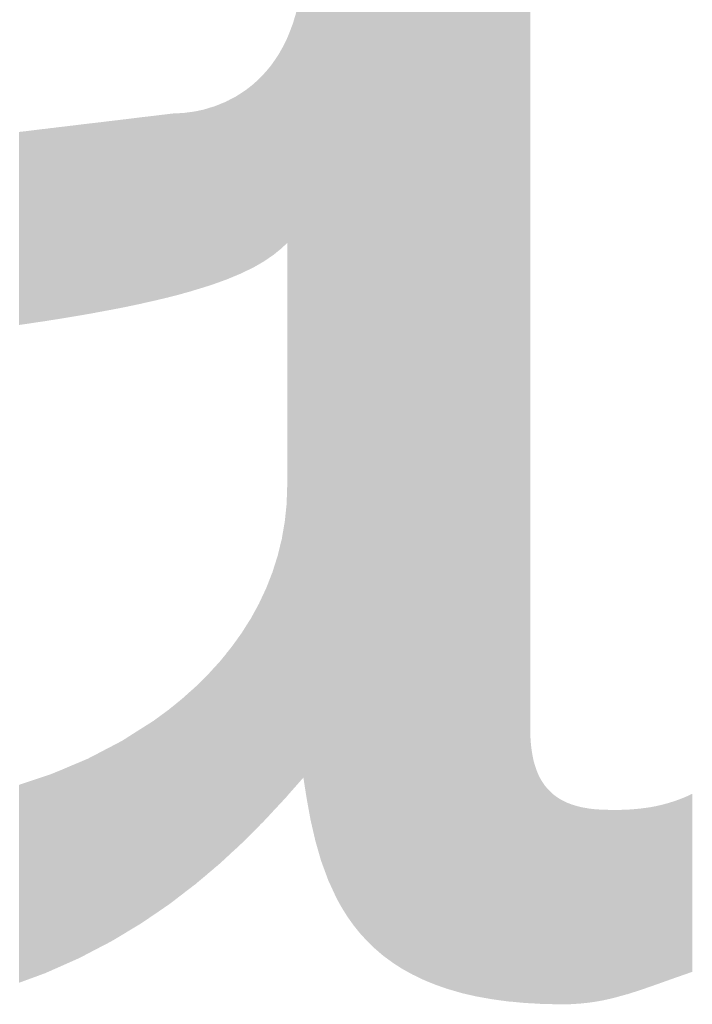
# Model space of a CAD drawing. Units: millimetres. Extents: x 2 to 287, y 8 to 189.
# Drawn here: x 50 to 51, y 170 to 171 of the extents above; entities that cross this region are included whole.
import ezdxf

# ---------------------------------------------------------------- set-up
doc = ezdxf.new("R2010")
doc.units = ezdxf.units.MM
doc.header["$MEASUREMENT"] = 0
doc.layers.get('0').update_dxf_attribs({"linetype": 'CONTINUOUS'})

msp = doc.modelspace()

# ---------------------------------------------------------------- linework, layer by layer
for points in [[(50.261, 170.6581), (50.261, 171.8853), (50.2631, 170.6446)], [(50.2631, 170.6446), (50.261, 171.8853), (50.2631, 171.8844)], [(50.2631, 170.6446), (50.2631, 171.8844), (50.2644, 170.6364)], [(50.2644, 170.6364), (50.2631, 171.8844), (50.2644, 171.8838)], [(50.2644, 170.6364), (50.2644, 171.8838), (50.2683, 170.6149)], [(50.2683, 170.6149), (50.2644, 171.8838), (50.2683, 171.8819)], [(50.2683, 170.6149), (50.2683, 171.8819), (50.2732, 170.5937)], [(50.2732, 170.5937), (50.2683, 171.8819), (50.2732, 171.8795)], [(50.2732, 170.5937), (50.2732, 171.8795), (50.2791, 170.573)], [(50.2791, 170.573), (50.2732, 171.8795), (50.2791, 171.8766)], [(50.2791, 170.573), (50.2791, 171.8766), (50.2858, 170.5548)], [(50.2858, 170.5548), (50.2791, 171.8766), (50.2858, 171.8734)], [(50.2858, 170.5548), (50.2858, 171.8734), (50.2864, 170.5531)], [(50.2864, 170.5531), (50.2858, 171.8734), (50.2864, 171.873)], [(50.2864, 170.5531), (50.2864, 171.873), (50.2953, 170.5339)], [(50.2953, 170.5339), (50.2864, 171.873), (50.2953, 171.8681)], [(50.2953, 170.5339), (50.2953, 171.8681), (50.3005, 170.5247)], [(50.3005, 170.5247), (50.2953, 171.8681), (50.3005, 171.8653)], [(50.3005, 170.5247), (50.3005, 171.8653), (50.3061, 170.5158)], [(50.3061, 170.5158), (50.3005, 171.8653), (50.3061, 171.8622)], [(50.3061, 170.5158), (50.3061, 171.8622), (50.308, 170.5131)], [(50.308, 170.5131), (50.3061, 171.8622), (50.308, 171.8612)], [(50.308, 170.5131), (50.308, 171.8612), (50.3122, 170.5072)], [(50.3122, 170.5072), (50.308, 171.8612), (50.3122, 171.8585)], [(50.3122, 170.5072), (50.3122, 171.8585), (50.3189, 170.4989)], [(50.3189, 170.4989), (50.3122, 171.8585), (50.3189, 171.8544)], [(50.3189, 170.4989), (50.3189, 171.8544), (50.3262, 170.4909)], [(50.3262, 170.4909), (50.3189, 171.8544), (50.3262, 171.8498)], [(50.3262, 170.4909), (50.3262, 171.8498), (50.3296, 170.4876)], [(50.3296, 170.4876), (50.3262, 171.8498), (50.3296, 171.8477)], [(50.3296, 170.4876), (50.3296, 171.8477), (50.3341, 170.4833)], [(50.3341, 170.4833), (50.3296, 171.8477), (50.3341, 171.8446)], [(50.3341, 170.4833), (50.3341, 171.8446), (50.3426, 170.476)], [(50.3426, 170.476), (50.3341, 171.8446), (50.3426, 171.8385)], [(50.3426, 170.476), (50.3426, 171.8385), (50.3504, 170.4703)], [(50.3504, 170.4703), (50.3426, 171.8385), (50.3504, 171.833)], [(50.3504, 170.4703), (50.3504, 171.833), (50.3518, 170.4692)], [(50.3518, 170.4692), (50.3504, 171.833), (50.3518, 171.8319)], [(50.3518, 170.4692), (50.3518, 171.8319), (50.3617, 170.4628)], [(50.3617, 170.4628), (50.3518, 171.8319), (50.3617, 171.8239)], [(50.3617, 170.4628), (50.3617, 171.8239), (50.3704, 170.458)], [(50.3704, 170.458), (50.3617, 171.8239), (50.3704, 171.8169)], [(50.3704, 170.458), (50.3704, 171.8169), (50.3724, 170.4569)], [(50.3724, 170.4569), (50.3704, 171.8169), (50.3724, 171.8151)], [(50.3724, 170.4569), (50.3724, 171.8151), (50.3838, 170.4514)], [(50.3838, 170.4514), (50.3724, 171.8151), (50.3838, 171.8046)], [(50.3838, 170.4514), (50.3838, 171.8046), (50.3893, 170.4491)], [(50.3893, 170.4491), (50.3838, 171.8046), (50.3893, 171.7995)], [(50.3893, 170.4491), (50.3893, 171.7995), (50.396, 170.4464)], [(50.396, 170.4464), (50.3893, 171.7995), (50.396, 171.7924)], [(50.396, 170.4464), (50.396, 171.7924), (50.4071, 170.4425)], [(50.4071, 170.4425), (50.396, 171.7924), (50.4071, 171.7805)], [(50.4071, 170.4425), (50.4071, 171.7805), (50.409, 170.4419)], [(50.409, 170.4419), (50.4071, 171.7805), (50.409, 171.7782)], [(50.409, 170.4419), (50.409, 171.7782), (50.4229, 170.4379)], [(50.4229, 170.4379), (50.409, 171.7782), (50.4229, 171.761)], [(50.4229, 170.4379), (50.4229, 171.761), (50.4236, 170.4377)], [(50.4236, 170.4377), (50.4229, 171.761), (50.4236, 171.7601)], [(50.4236, 170.4377), (50.4236, 171.7601), (50.4376, 170.4345)], [(50.4376, 170.4345), (50.4236, 171.7601), (50.4376, 171.7396)], [(50.4376, 170.4345), (50.4376, 171.7396), (50.4387, 170.4343)], [(50.4387, 170.4343), (50.4376, 171.7396), (50.4387, 171.7381)], [(50.4387, 170.4343), (50.4387, 171.7381), (50.4522, 170.4319)], [(50.4522, 170.4319), (50.4387, 171.7381), (50.4522, 171.7144)], [(50.4522, 170.4319), (50.4522, 171.7144), (50.4533, 170.4317)], [(50.4533, 170.4317), (50.4522, 171.7144), (50.4533, 171.712)], [(50.4533, 170.4317), (50.4533, 171.712), (50.464, 170.4302)], [(50.464, 170.4302), (50.4533, 171.712), (50.464, 171.689)], [(50.464, 170.4302), (50.464, 171.689), (50.4699, 170.4294)], [(50.4699, 170.4294), (50.464, 171.689), (50.4699, 171.6729)], [(50.4699, 170.4294), (50.4699, 171.6729), (50.4739, 170.4291)], [(50.4739, 170.4291), (50.4699, 171.6729), (50.4739, 171.6619)], [(50.4739, 170.4291), (50.4739, 171.6619), (50.4819, 170.4283)], [(50.4819, 170.4283), (50.4739, 171.6619), (50.4819, 171.633)], [(50.4819, 170.4283), (50.4819, 171.633), (50.4875, 170.4278)], [(50.4875, 170.4278), (50.4819, 171.633), (50.4875, 171.6038)], [(50.4875, 170.4278), (50.4875, 171.6038), (50.4878, 170.4278)], [(50.4878, 170.4278), (50.4875, 171.6038), (50.4878, 171.6023)], [(50.4878, 170.4278), (50.4878, 171.6023), (50.4914, 170.4276)], [(50.4914, 170.4276), (50.4878, 171.6023), (50.4914, 171.5696)], [(50.4914, 170.4276), (50.4914, 171.5696), (50.4926, 170.4275)], [(50.4926, 170.4275), (50.4914, 171.5696), (50.4926, 171.5349)], [(50.261, 170.6581), (50.2608, 171.4897), (50.261, 171.5018)], [(50.2607, 170.6577), (50.2601, 171.4782), (50.2607, 171.4881)], [(50.2608, 170.6578), (50.2607, 171.4881), (50.2608, 171.4897)], [(50.2607, 170.6577), (50.2607, 171.4881), (50.2608, 170.6578)], [(50.2608, 170.6578), (50.2608, 171.4897), (50.261, 170.6581)], [(50.2597, 170.6565), (50.2589, 171.4672), (50.2597, 171.4742)], [(50.2601, 170.657), (50.2597, 171.4742), (50.2601, 171.4782)], [(50.2597, 170.6565), (50.2597, 171.4742), (50.2601, 170.657)], [(50.2601, 170.657), (50.2601, 171.4782), (50.2607, 170.6577)], [(50.258, 170.6546), (50.2574, 171.4567), (50.258, 171.4607)], [(50.2589, 170.6557), (50.258, 171.4607), (50.2589, 171.4672)], [(50.258, 170.6546), (50.258, 171.4607), (50.2589, 170.6557)], [(50.2589, 170.6557), (50.2589, 171.4672), (50.2597, 170.6565)], [(50.2574, 170.6539), (50.2556, 171.4478), (50.2574, 171.4567)], [(50.2574, 170.6539), (50.2574, 171.4567), (50.258, 170.6546)], [(50.2554, 170.6517), (50.2531, 171.4374), (50.2554, 171.4468)], [(50.2556, 170.6519), (50.2554, 171.4468), (50.2556, 171.4478)], [(50.2554, 170.6517), (50.2554, 171.4468), (50.2556, 170.6519)], [(50.2556, 170.6519), (50.2556, 171.4478), (50.2574, 170.6539)], [(50.2525, 170.6484), (50.2504, 171.4285), (50.2525, 171.4357)], [(50.2531, 170.649), (50.2525, 171.4357), (50.2531, 171.4374)], [(50.2525, 170.6484), (50.2525, 171.4357), (50.2531, 170.649)], [(50.2531, 170.649), (50.2531, 171.4374), (50.2554, 170.6517)], [(50.2473, 170.6425), (50.2445, 171.4134), (50.2473, 171.4202)], [(50.2488, 170.6442), (50.2473, 171.4202), (50.2488, 171.4243)], [(50.2473, 170.6425), (50.2473, 171.4202), (50.2488, 170.6442)], [(50.2504, 170.646), (50.2488, 171.4243), (50.2504, 171.4285)], [(50.2488, 170.6442), (50.2488, 171.4243), (50.2504, 170.646)], [(50.2504, 170.646), (50.2504, 171.4285), (50.2525, 170.6484)], [(50.2439, 171.2035), (50.242, 171.4083), (50.2439, 171.412)], [(50.244, 171.2036), (50.2439, 171.412), (50.244, 171.4122)], [(50.2439, 171.2035), (50.2439, 171.412), (50.244, 171.2036)], [(50.2444, 171.204), (50.244, 171.4122), (50.2444, 171.4133)], [(50.244, 171.2036), (50.244, 171.4122), (50.2444, 171.204)], [(50.2445, 171.204), (50.2444, 171.4133), (50.2445, 171.4134)], [(50.2444, 171.204), (50.2444, 171.4133), (50.2445, 171.204)], [(50.2445, 170.6393), (50.2445, 171.4134), (50.2473, 170.6425)], [(50.2378, 171.1978), (50.2364, 171.3978), (50.2378, 171.4004)], [(50.239, 171.1989), (50.2378, 171.4004), (50.239, 171.4024)], [(50.2378, 171.1978), (50.2378, 171.4004), (50.239, 171.1989)], [(50.2393, 171.1992), (50.239, 171.4024), (50.2393, 171.403)], [(50.239, 171.1989), (50.239, 171.4024), (50.2393, 171.1992)], [(50.2403, 171.2002), (50.2393, 171.403), (50.2403, 171.4048)], [(50.2393, 171.1992), (50.2393, 171.403), (50.2403, 171.2002)], [(50.2418, 171.2015), (50.2403, 171.4048), (50.2418, 171.4078)], [(50.2403, 171.2002), (50.2403, 171.4048), (50.2418, 171.2015)], [(50.242, 171.2017), (50.2418, 171.4078), (50.242, 171.4083)], [(50.2418, 171.2015), (50.2418, 171.4078), (50.242, 171.2017)], [(50.242, 171.2017), (50.242, 171.4083), (50.2439, 171.2035)], [(50.2322, 171.1933), (50.2301, 171.3884), (50.2322, 171.3913)], [(50.2335, 171.1944), (50.2322, 171.3913), (50.2335, 171.3934)], [(50.2322, 171.1933), (50.2322, 171.3913), (50.2335, 171.1944)], [(50.2348, 171.1954), (50.2335, 171.3934), (50.2348, 171.3953)], [(50.2335, 171.1944), (50.2335, 171.3934), (50.2348, 171.1954)], [(50.2364, 171.1967), (50.2348, 171.3953), (50.2364, 171.3978)], [(50.2348, 171.1954), (50.2348, 171.3953), (50.2364, 171.1967)], [(50.2364, 171.1967), (50.2364, 171.3978), (50.2378, 171.1978)], [(50.2231, 171.1868), (50.2213, 171.3775), (50.2231, 171.3795)], [(50.2232, 171.1869), (50.2231, 171.3795), (50.2232, 171.3796)], [(50.2231, 171.1868), (50.2231, 171.3795), (50.2232, 171.1869)], [(50.2271, 171.1896), (50.2232, 171.3796), (50.2271, 171.3843)], [(50.2232, 171.1869), (50.2232, 171.3796), (50.2271, 171.1896)], [(50.2278, 171.1901), (50.2271, 171.3843), (50.2278, 171.3852)], [(50.2271, 171.1896), (50.2271, 171.3843), (50.2278, 171.1901)], [(50.2295, 171.1912), (50.2278, 171.3852), (50.2295, 171.3875)], [(50.2278, 171.1901), (50.2278, 171.3852), (50.2295, 171.1912)], [(50.2301, 171.1916), (50.2295, 171.3875), (50.2301, 171.3884)], [(50.2295, 171.1912), (50.2295, 171.3875), (50.2301, 171.1916)], [(50.2301, 171.1916), (50.2301, 171.3884), (50.2322, 171.1933)], [(50.2135, 171.181), (50.2122, 171.3684), (50.2135, 171.3695)], [(50.2157, 171.1823), (50.2135, 171.3695), (50.2157, 171.3717)], [(50.2135, 171.181), (50.2135, 171.3695), (50.2157, 171.1823)], [(50.2168, 171.183), (50.2157, 171.3717), (50.2168, 171.3728)], [(50.2157, 171.1823), (50.2157, 171.3717), (50.2168, 171.183)], [(50.2184, 171.1839), (50.2168, 171.3728), (50.2184, 171.3743)], [(50.2168, 171.183), (50.2168, 171.3728), (50.2184, 171.1839)], [(50.22, 171.1848), (50.2184, 171.3743), (50.22, 171.376)], [(50.2184, 171.1839), (50.2184, 171.3743), (50.22, 171.1848)], [(50.2211, 171.1854), (50.22, 171.376), (50.2211, 171.3772)], [(50.22, 171.1848), (50.22, 171.376), (50.2211, 171.1854)], [(50.2213, 171.1856), (50.2211, 171.3772), (50.2213, 171.3775)], [(50.2211, 171.1854), (50.2211, 171.3772), (50.2213, 171.1856)], [(50.2213, 171.1856), (50.2213, 171.3775), (50.2231, 171.1868)], [(50.2031, 171.1757), (50.1994, 171.3584), (50.2031, 171.3609)], [(50.2037, 171.176), (50.2031, 171.3609), (50.2037, 171.3614)], [(50.2031, 171.1757), (50.2031, 171.3609), (50.2037, 171.176)], [(50.2073, 171.1777), (50.2037, 171.3614), (50.2073, 171.3642)], [(50.2037, 171.176), (50.2037, 171.3614), (50.2073, 171.1777)], [(50.2084, 171.1782), (50.2073, 171.3642), (50.2084, 171.365)], [(50.2073, 171.1777), (50.2073, 171.3642), (50.2084, 171.1782)], [(50.2104, 171.1792), (50.2084, 171.365), (50.2104, 171.3668)], [(50.2084, 171.1782), (50.2084, 171.365), (50.2104, 171.1792)], [(50.2122, 171.1803), (50.2104, 171.3668), (50.2122, 171.3684)], [(50.2104, 171.1792), (50.2104, 171.3668), (50.2122, 171.1803)], [(50.2122, 171.1803), (50.2122, 171.3684), (50.2135, 171.181)], [(50.1847, 171.1676), (50.1828, 171.3489), (50.1847, 171.3498)], [(50.1875, 171.1688), (50.1847, 171.3498), (50.1875, 171.3513)], [(50.1847, 171.1676), (50.1847, 171.3498), (50.1875, 171.1688)], [(50.1924, 171.1708), (50.1875, 171.3513), (50.1924, 171.3538)], [(50.1875, 171.1688), (50.1875, 171.3513), (50.1924, 171.1708)], [(50.1945, 171.1717), (50.1924, 171.3538), (50.1945, 171.3552)], [(50.1924, 171.1708), (50.1924, 171.3538), (50.1945, 171.1717)], [(50.1977, 171.173), (50.1945, 171.3552), (50.1977, 171.3572)], [(50.1945, 171.1717), (50.1945, 171.3552), (50.1977, 171.173)], [(50.1977, 171.173), (50.1977, 171.3572), (50.1978, 171.1731)], [(50.1978, 171.1731), (50.1977, 171.3572), (50.1978, 171.3572)], [(50.1979, 171.1731), (50.1978, 171.3572), (50.1979, 171.3573)], [(50.1978, 171.1731), (50.1978, 171.3572), (50.1979, 171.1731)], [(50.1994, 171.1739), (50.1979, 171.3573), (50.1994, 171.3584)], [(50.1979, 171.1731), (50.1979, 171.3573), (50.1994, 171.1739)], [(50.1994, 171.1739), (50.1994, 171.3584), (50.2031, 171.1757)], [(50.1593, 171.1587), (50.1513, 171.3386), (50.1593, 171.3403)], [(50.163, 171.1599), (50.1593, 171.3403), (50.163, 171.3414)], [(50.1593, 171.1587), (50.1593, 171.3403), (50.163, 171.1599)], [(50.1642, 171.1602), (50.163, 171.3414), (50.1642, 171.3418)], [(50.163, 171.1599), (50.163, 171.3414), (50.1642, 171.1602)], [(50.1654, 171.1606), (50.1642, 171.3418), (50.1654, 171.3422)], [(50.1642, 171.1602), (50.1642, 171.3418), (50.1654, 171.1606)], [(50.1703, 171.1623), (50.1654, 171.3422), (50.1703, 171.3436)], [(50.1654, 171.1606), (50.1654, 171.3422), (50.1703, 171.1623)], [(50.1742, 171.1637), (50.1703, 171.3436), (50.1742, 171.3452)], [(50.1703, 171.1623), (50.1703, 171.3436), (50.1703, 171.1624)], [(50.1703, 171.1624), (50.1703, 171.3436), (50.1703, 171.3436)], [(50.1703, 171.1624), (50.1703, 171.3436), (50.1742, 171.1637)], [(50.176, 171.1644), (50.1742, 171.3452), (50.176, 171.3459)], [(50.1742, 171.1637), (50.1742, 171.3452), (50.176, 171.1644)], [(50.1763, 171.1645), (50.176, 171.3459), (50.1763, 171.3461)], [(50.176, 171.1644), (50.176, 171.3459), (50.1763, 171.1645)], [(50.1814, 171.1663), (50.1763, 171.3461), (50.1814, 171.3481)], [(50.1763, 171.1645), (50.1763, 171.3461), (50.1814, 171.1663)], [(50.1828, 171.1668), (50.1814, 171.3481), (50.1828, 171.3489)], [(50.1814, 171.1663), (50.1814, 171.3481), (50.1828, 171.1668)], [(50.1828, 171.1668), (50.1828, 171.3489), (50.1847, 171.1676)], [(50.0757, 171.1379), (50.0656, 171.3288), (50.0757, 171.33)], [(50.0805, 171.1389), (50.0757, 171.33), (50.0805, 171.3306)], [(50.0757, 171.1379), (50.0757, 171.33), (50.0805, 171.1389)], [(50.0809, 171.139), (50.0805, 171.3306), (50.0809, 171.3307)], [(50.0805, 171.1389), (50.0805, 171.3306), (50.0809, 171.139)], [(50.0809, 171.139), (50.0809, 171.3307), (50.0815, 171.1391)], [(50.0815, 171.1391), (50.0809, 171.3307), (50.0815, 171.3307)], [(50.0952, 171.142), (50.0815, 171.3307), (50.0952, 171.3324)], [(50.0815, 171.1391), (50.0815, 171.3307), (50.0952, 171.142)], [(50.0952, 171.142), (50.0952, 171.3324), (50.0953, 171.142)], [(50.0953, 171.142), (50.0952, 171.3324), (50.0953, 171.3324)], [(50.0968, 171.1424), (50.0953, 171.3324), (50.0968, 171.3326)], [(50.0953, 171.142), (50.0953, 171.3324), (50.0968, 171.1424)], [(50.108, 171.1449), (50.0968, 171.3326), (50.108, 171.3339)], [(50.0968, 171.1424), (50.0968, 171.3326), (50.108, 171.1449)], [(50.109, 171.1451), (50.108, 171.3339), (50.109, 171.334)], [(50.108, 171.1449), (50.108, 171.3339), (50.109, 171.1451)], [(50.1114, 171.1457), (50.109, 171.334), (50.1114, 171.3343)], [(50.109, 171.1451), (50.109, 171.334), (50.1114, 171.1457)], [(50.1219, 171.1482), (50.1114, 171.3343), (50.1219, 171.3356)], [(50.1114, 171.1457), (50.1114, 171.3343), (50.1219, 171.1482)], [(50.1232, 171.1485), (50.1219, 171.3356), (50.1232, 171.3357)], [(50.1219, 171.1482), (50.1219, 171.3356), (50.1232, 171.1485)], [(50.1241, 171.1488), (50.1232, 171.3357), (50.1241, 171.3358)], [(50.1232, 171.1485), (50.1232, 171.3357), (50.1241, 171.1488)], [(50.1246, 171.1489), (50.1241, 171.3358), (50.1246, 171.3359)], [(50.1241, 171.1488), (50.1241, 171.3358), (50.1246, 171.1489)], [(50.1253, 171.1491), (50.1246, 171.3359), (50.1253, 171.336)], [(50.1246, 171.1489), (50.1246, 171.3359), (50.1253, 171.1491)], [(50.1287, 171.1499), (50.1253, 171.336), (50.1287, 171.3364)], [(50.1253, 171.1491), (50.1253, 171.336), (50.1287, 171.1499)], [(50.134, 171.1513), (50.1287, 171.3364), (50.134, 171.3366)], [(50.1287, 171.1499), (50.1287, 171.3364), (50.134, 171.1513)], [(50.1376, 171.1523), (50.134, 171.3366), (50.1376, 171.3368)], [(50.134, 171.1513), (50.134, 171.3366), (50.1376, 171.1523)], [(50.1376, 171.1523), (50.1376, 171.3368), (50.1383, 171.1525)], [(50.1383, 171.1525), (50.1376, 171.3368), (50.1383, 171.3368)], [(50.1383, 171.1525), (50.1383, 171.3368), (50.1385, 171.1526)], [(50.1385, 171.1526), (50.1383, 171.3368), (50.1385, 171.3368)], [(50.1452, 171.1544), (50.1385, 171.3368), (50.1452, 171.3377)], [(50.1385, 171.1526), (50.1385, 171.3368), (50.1452, 171.1544)], [(50.1486, 171.1555), (50.1452, 171.3377), (50.1486, 171.3381)], [(50.1452, 171.1544), (50.1452, 171.3377), (50.1486, 171.1555)], [(50.1509, 171.1562), (50.1486, 171.3381), (50.1509, 171.3386)], [(50.1486, 171.1555), (50.1486, 171.3381), (50.1509, 171.1562)], [(50.1509, 171.1562), (50.1509, 171.3386), (50.1511, 171.1562)], [(50.1511, 171.1562), (50.1509, 171.3386), (50.1511, 171.3386)], [(50.1511, 171.1562), (50.1511, 171.3386), (50.1513, 171.1563)], [(50.1513, 171.1563), (50.1511, 171.3386), (50.1513, 171.3386)], [(50.1513, 171.1563), (50.1513, 171.3386), (50.1593, 171.1587)], [(49.9869, 171.1227), (49.9757, 171.318), (49.9869, 171.3194)], [(49.9918, 171.1234), (49.9869, 171.3194), (49.9918, 171.32)], [(49.9869, 171.1227), (49.9869, 171.3194), (49.9918, 171.1234)], [(49.995, 171.1239), (49.9918, 171.32), (49.995, 171.3204)], [(49.9918, 171.1234), (49.9918, 171.32), (49.995, 171.1239)], [(49.9965, 171.1241), (49.995, 171.3204), (49.9965, 171.3205)], [(49.995, 171.1239), (49.995, 171.3204), (49.9965, 171.1241)], [(50.0034, 171.1252), (49.9965, 171.3205), (50.0034, 171.3214)], [(49.9965, 171.1241), (49.9965, 171.3205), (50.0034, 171.1252)], [(50.0034, 171.1252), (50.0034, 171.3214), (50.004, 171.1253)], [(50.004, 171.1253), (50.0034, 171.3214), (50.004, 171.3214)], [(50.0117, 171.1265), (50.004, 171.3214), (50.0117, 171.3224)], [(50.004, 171.1253), (50.004, 171.3214), (50.0117, 171.1265)], [(50.0137, 171.1268), (50.0117, 171.3224), (50.0137, 171.3226)], [(50.0117, 171.1265), (50.0117, 171.3224), (50.0137, 171.1268)], [(50.0212, 171.1281), (50.0137, 171.3226), (50.0212, 171.3235)], [(50.0137, 171.1268), (50.0137, 171.3226), (50.0212, 171.1281)], [(50.0304, 171.1296), (50.0212, 171.3235), (50.0304, 171.3246)], [(50.0212, 171.1281), (50.0212, 171.3235), (50.0304, 171.1296)], [(50.0317, 171.1298), (50.0304, 171.3246), (50.0317, 171.3248)], [(50.0304, 171.1296), (50.0304, 171.3246), (50.0317, 171.1298)], [(50.0401, 171.1313), (50.0317, 171.3248), (50.0401, 171.3258)], [(50.0317, 171.1298), (50.0317, 171.3248), (50.0317, 171.1298)], [(50.0317, 171.1298), (50.0317, 171.3248), (50.0317, 171.3248)], [(50.0317, 171.1298), (50.0317, 171.3248), (50.0401, 171.1313)], [(50.0409, 171.1314), (50.0401, 171.3258), (50.0409, 171.3259)], [(50.0401, 171.1313), (50.0401, 171.3258), (50.0409, 171.1314)], [(50.0481, 171.1327), (50.0409, 171.3259), (50.0481, 171.3267)], [(50.0409, 171.1314), (50.0409, 171.3259), (50.0481, 171.1327)], [(50.049, 171.1329), (50.0481, 171.3267), (50.049, 171.3268)], [(50.0481, 171.1327), (50.0481, 171.3267), (50.049, 171.1329)], [(50.0646, 171.1358), (50.049, 171.3268), (50.0646, 171.3287)], [(50.049, 171.1329), (50.049, 171.3268), (50.0646, 171.1358)], [(50.0646, 171.1358), (50.0646, 171.3287), (50.0648, 171.1358)], [(50.0648, 171.1358), (50.0646, 171.3287), (50.0648, 171.3287)], [(50.0656, 171.136), (50.0648, 171.3287), (50.0656, 171.3288)], [(50.0648, 171.1358), (50.0648, 171.3287), (50.0656, 171.136)], [(50.0656, 171.136), (50.0656, 171.3288), (50.0757, 171.1379)], [(49.9719, 171.1205), (49.9708, 171.3175), (49.9719, 171.3176)], [(49.9708, 171.1203), (49.9708, 171.3175), (49.9719, 171.1205)], [(49.9757, 171.121), (49.9719, 171.3176), (49.9757, 171.318)], [(49.9719, 171.1205), (49.9719, 171.3176), (49.9757, 171.121)], [(49.9757, 171.121), (49.9757, 171.318), (49.9869, 171.1227)], [(50.2444, 170.6392), (50.244, 170.9408), (50.2444, 170.9535)], [(50.2445, 170.6393), (50.2444, 170.9535), (50.2445, 170.9559)], [(50.2444, 170.6392), (50.2444, 170.9535), (50.2445, 170.6393)], [(50.2439, 170.6385), (50.242, 170.9194), (50.2439, 170.9375)], [(50.244, 170.6387), (50.2439, 170.9375), (50.244, 170.9408)], [(50.2439, 170.6385), (50.2439, 170.9375), (50.244, 170.6387)], [(50.244, 170.6387), (50.244, 170.9408), (50.2444, 170.6392)], [(50.2418, 170.6362), (50.2403, 170.9097), (50.2418, 170.9183)], [(50.242, 170.6364), (50.2418, 170.9183), (50.242, 170.9194)], [(50.2418, 170.6362), (50.2418, 170.9183), (50.242, 170.6364)], [(50.242, 170.6364), (50.242, 170.9194), (50.2439, 170.6385)], [(50.2403, 170.6346), (50.2393, 170.9038), (50.2403, 170.9097)], [(50.2403, 170.6346), (50.2403, 170.9097), (50.2418, 170.6362)], [(50.2378, 170.6319), (50.2364, 170.8913), (50.2378, 170.8972)], [(50.239, 170.6332), (50.2378, 170.8972), (50.239, 170.9018)], [(50.2378, 170.6319), (50.2378, 170.8972), (50.239, 170.6332)], [(50.2393, 170.6335), (50.239, 170.9018), (50.2393, 170.9038)], [(50.239, 170.6332), (50.239, 170.9018), (50.2393, 170.6335)], [(50.2393, 170.6335), (50.2393, 170.9038), (50.2403, 170.6346)], [(50.2364, 170.6304), (50.2348, 170.8847), (50.2364, 170.8913)], [(50.2364, 170.6304), (50.2364, 170.8913), (50.2378, 170.6319)], [(50.2322, 170.6259), (50.2301, 170.87), (50.2322, 170.8766)], [(50.2335, 170.6273), (50.2322, 170.8766), (50.2335, 170.8807)], [(50.2322, 170.6259), (50.2322, 170.8766), (50.2335, 170.6273)], [(50.2348, 170.6287), (50.2335, 170.8807), (50.2348, 170.8847)], [(50.2335, 170.6273), (50.2335, 170.8807), (50.2348, 170.6287)], [(50.2348, 170.6287), (50.2348, 170.8847), (50.2364, 170.6304)], [(50.2295, 170.623), (50.2278, 170.8637), (50.2295, 170.8679)], [(50.2301, 170.6237), (50.2295, 170.8679), (50.2301, 170.87)], [(50.2295, 170.623), (50.2295, 170.8679), (50.2301, 170.6237)], [(50.2301, 170.6237), (50.2301, 170.87), (50.2322, 170.6259)], [(50.2271, 170.6204), (50.2232, 170.8519), (50.2271, 170.8618)], [(50.2278, 170.6212), (50.2271, 170.8618), (50.2278, 170.8637)], [(50.2271, 170.6204), (50.2271, 170.8618), (50.2278, 170.6212)], [(50.2278, 170.6212), (50.2278, 170.8637), (50.2295, 170.623)], [(50.2211, 170.6139), (50.22, 170.8449), (50.2211, 170.8473)], [(50.2213, 170.6142), (50.2211, 170.8473), (50.2213, 170.8478)], [(50.2211, 170.6139), (50.2211, 170.8473), (50.2213, 170.6142)], [(50.2231, 170.6161), (50.2213, 170.8478), (50.2231, 170.8516)], [(50.2213, 170.6142), (50.2213, 170.8478), (50.2231, 170.6161)], [(50.2232, 170.6162), (50.2231, 170.8516), (50.2232, 170.8519)], [(50.2231, 170.6161), (50.2231, 170.8516), (50.2232, 170.6162)], [(50.2232, 170.6162), (50.2232, 170.8519), (50.2271, 170.6204)], [(50.2168, 170.6097), (50.2157, 170.8358), (50.2168, 170.8383)], [(50.2184, 170.6113), (50.2168, 170.8383), (50.2184, 170.8416)], [(50.2168, 170.6097), (50.2168, 170.8383), (50.2184, 170.6113)], [(50.22, 170.6128), (50.2184, 170.8416), (50.22, 170.8449)], [(50.2184, 170.6113), (50.2184, 170.8416), (50.22, 170.6128)], [(50.22, 170.6128), (50.22, 170.8449), (50.2211, 170.6139)], [(50.2122, 170.605), (50.2104, 170.8261), (50.2122, 170.8294)], [(50.2135, 170.6063), (50.2122, 170.8294), (50.2135, 170.8317)], [(50.2122, 170.605), (50.2122, 170.8294), (50.2135, 170.6063)], [(50.2157, 170.6085), (50.2135, 170.8317), (50.2157, 170.8358)], [(50.2135, 170.6063), (50.2135, 170.8317), (50.2157, 170.6085)], [(50.2157, 170.6085), (50.2157, 170.8358), (50.2168, 170.6097)], [(50.2073, 170.6001), (50.2037, 170.8148), (50.2073, 170.8204)], [(50.2084, 170.6012), (50.2073, 170.8204), (50.2084, 170.8224)], [(50.2073, 170.6001), (50.2073, 170.8204), (50.2084, 170.6012)], [(50.2104, 170.6032), (50.2084, 170.8224), (50.2104, 170.8261)], [(50.2084, 170.6012), (50.2084, 170.8224), (50.2104, 170.6032)], [(50.2104, 170.6032), (50.2104, 170.8261), (50.2122, 170.605)], [(50.1994, 170.5922), (50.1979, 170.8055), (50.1994, 170.808)], [(50.2031, 170.5959), (50.1994, 170.808), (50.2031, 170.8139)], [(50.1994, 170.5922), (50.1994, 170.808), (50.2031, 170.5959)], [(50.2037, 170.5965), (50.2031, 170.8139), (50.2037, 170.8148)], [(50.2031, 170.5959), (50.2031, 170.8139), (50.2037, 170.5965)], [(50.2037, 170.5965), (50.2037, 170.8148), (50.2073, 170.6001)], [(50.1924, 170.5856), (50.1875, 170.7912), (50.1924, 170.7979)], [(50.1945, 170.5877), (50.1924, 170.7979), (50.1945, 170.8009)], [(50.1924, 170.5856), (50.1924, 170.7979), (50.1945, 170.5877)], [(50.1977, 170.5906), (50.1945, 170.8009), (50.1977, 170.8053)], [(50.1945, 170.5877), (50.1945, 170.8009), (50.1977, 170.5906)], [(50.1978, 170.5907), (50.1977, 170.8053), (50.1978, 170.8054)], [(50.1977, 170.5906), (50.1977, 170.8053), (50.1978, 170.5907)], [(50.1979, 170.5907), (50.1978, 170.8054), (50.1979, 170.8055)], [(50.1978, 170.5907), (50.1978, 170.8054), (50.1979, 170.5907)], [(50.1979, 170.5907), (50.1979, 170.8055), (50.1994, 170.5922)], [(50.1847, 170.5785), (50.1828, 170.7854), (50.1847, 170.7877)], [(50.1875, 170.5812), (50.1847, 170.7877), (50.1875, 170.7912)], [(50.1847, 170.5785), (50.1847, 170.7877), (50.1875, 170.5812)], [(50.1875, 170.5812), (50.1875, 170.7912), (50.1924, 170.5856)], [(50.176, 170.5705), (50.1742, 170.7749), (50.176, 170.7769)], [(50.1763, 170.5708), (50.176, 170.7769), (50.1763, 170.7773)], [(50.176, 170.5705), (50.176, 170.7769), (50.1763, 170.5708)], [(50.1814, 170.5754), (50.1763, 170.7773), (50.1814, 170.7835)], [(50.1763, 170.5708), (50.1763, 170.7773), (50.1814, 170.5754)], [(50.1828, 170.5768), (50.1814, 170.7835), (50.1828, 170.7854)], [(50.1814, 170.5754), (50.1814, 170.7835), (50.1828, 170.5768)], [(50.1828, 170.5768), (50.1828, 170.7854), (50.1847, 170.5785)], [(50.1703, 170.5656), (50.1654, 170.7653), (50.1703, 170.7707)], [(50.1742, 170.5689), (50.1703, 170.7707), (50.1742, 170.7749)], [(50.1703, 170.5656), (50.1703, 170.7707), (50.1703, 170.5657)], [(50.1703, 170.5657), (50.1703, 170.7707), (50.1703, 170.7707)], [(50.1703, 170.5657), (50.1703, 170.7707), (50.1742, 170.5689)], [(50.1742, 170.5689), (50.1742, 170.7749), (50.176, 170.5705)], [(50.1593, 170.5563), (50.1513, 170.7511), (50.1593, 170.7591)], [(50.163, 170.5594), (50.1593, 170.7591), (50.163, 170.7627)], [(50.1593, 170.5563), (50.1593, 170.7591), (50.163, 170.5594)], [(50.1642, 170.5605), (50.163, 170.7627), (50.1642, 170.7639)], [(50.163, 170.5594), (50.163, 170.7627), (50.1642, 170.5605)], [(50.1654, 170.5615), (50.1642, 170.7639), (50.1654, 170.7653)], [(50.1642, 170.5605), (50.1642, 170.7639), (50.1654, 170.5615)], [(50.1654, 170.5615), (50.1654, 170.7653), (50.1703, 170.5656)], [(50.1486, 170.5475), (50.1452, 170.7457), (50.1486, 170.7487)], [(50.1509, 170.5492), (50.1486, 170.7487), (50.1509, 170.7508)], [(50.1486, 170.5475), (50.1486, 170.7487), (50.1509, 170.5492)], [(50.1511, 170.5494), (50.1509, 170.7508), (50.1511, 170.7509)], [(50.1509, 170.5492), (50.1509, 170.7508), (50.1511, 170.5494)], [(50.1513, 170.5496), (50.1511, 170.7509), (50.1513, 170.7511)], [(50.1511, 170.5494), (50.1511, 170.7509), (50.1513, 170.5496)], [(50.1513, 170.5496), (50.1513, 170.7511), (50.1593, 170.5563)], [(50.134, 170.5363), (50.1287, 170.7316), (50.134, 170.7359)], [(50.1376, 170.539), (50.134, 170.7359), (50.1376, 170.7389)], [(50.134, 170.5363), (50.134, 170.7359), (50.1376, 170.539)], [(50.1383, 170.5396), (50.1376, 170.7389), (50.1383, 170.7395)], [(50.1376, 170.539), (50.1376, 170.7389), (50.1383, 170.5396)], [(50.1385, 170.5398), (50.1383, 170.7395), (50.1385, 170.7397)], [(50.1383, 170.5396), (50.1383, 170.7395), (50.1385, 170.5398)], [(50.1452, 170.5449), (50.1385, 170.7397), (50.1452, 170.7457)], [(50.1385, 170.5398), (50.1385, 170.7397), (50.1452, 170.5449)], [(50.1452, 170.5449), (50.1452, 170.7457), (50.1486, 170.5475)], [(50.1219, 170.5272), (50.1114, 170.7185), (50.1219, 170.7262)], [(50.1232, 170.5281), (50.1219, 170.7262), (50.1232, 170.7271)], [(50.1219, 170.5272), (50.1219, 170.7262), (50.1232, 170.5281)], [(50.1241, 170.5287), (50.1232, 170.7271), (50.1241, 170.7279)], [(50.1232, 170.5281), (50.1232, 170.7271), (50.1241, 170.5287)], [(50.1246, 170.5291), (50.1241, 170.7279), (50.1246, 170.7283)], [(50.1241, 170.5287), (50.1241, 170.7279), (50.1246, 170.5291)], [(50.1253, 170.5296), (50.1246, 170.7283), (50.1253, 170.7289)], [(50.1246, 170.5291), (50.1246, 170.7283), (50.1253, 170.5296)], [(50.1287, 170.5322), (50.1253, 170.7289), (50.1287, 170.7316)], [(50.1253, 170.5296), (50.1253, 170.7289), (50.1287, 170.5322)], [(50.1287, 170.5322), (50.1287, 170.7316), (50.134, 170.5363)], [(50.108, 170.5177), (50.0968, 170.7089), (50.108, 170.716)], [(50.109, 170.5184), (50.108, 170.716), (50.109, 170.7167)], [(50.108, 170.5177), (50.108, 170.716), (50.109, 170.5184)], [(50.1114, 170.52), (50.109, 170.7167), (50.1114, 170.7185)], [(50.109, 170.5184), (50.109, 170.7167), (50.1114, 170.52)], [(50.1114, 170.52), (50.1114, 170.7185), (50.1219, 170.5272)], [(50.0952, 170.509), (50.0815, 170.6992), (50.0952, 170.7079)], [(50.0952, 170.509), (50.0952, 170.7079), (50.0953, 170.5091)], [(50.0953, 170.5091), (50.0952, 170.7079), (50.0953, 170.7079)], [(50.0968, 170.5101), (50.0953, 170.7079), (50.0968, 170.7089)], [(50.0953, 170.5091), (50.0953, 170.7079), (50.0968, 170.5101)], [(50.0968, 170.5101), (50.0968, 170.7089), (50.108, 170.5177)], [(50.4926, 170.4275), (50.4926, 170.7077), (50.4927, 170.4275)], [(50.4927, 170.4275), (50.4926, 170.7077), (50.4927, 170.7017)], [(50.0805, 170.5001), (50.0757, 170.6955), (50.0805, 170.6985)], [(50.0809, 170.5004), (50.0805, 170.6985), (50.0809, 170.6988)], [(50.0805, 170.5001), (50.0805, 170.6985), (50.0809, 170.5004)], [(50.0815, 170.5008), (50.0809, 170.6988), (50.0815, 170.6992)], [(50.0809, 170.5004), (50.0809, 170.6988), (50.0815, 170.5008)], [(50.0815, 170.5008), (50.0815, 170.6992), (50.0952, 170.509)], [(50.4927, 170.4275), (50.4927, 170.7017), (50.493, 170.4275)], [(50.493, 170.4275), (50.4927, 170.7017), (50.493, 170.6959)], [(50.493, 170.4275), (50.493, 170.6959), (50.4935, 170.4275)], [(50.4935, 170.4275), (50.493, 170.6959), (50.4935, 170.6904)], [(50.0646, 170.4906), (50.049, 170.6815), (50.0646, 170.6897)], [(50.0648, 170.4907), (50.0646, 170.6897), (50.0648, 170.6898)], [(50.0646, 170.4906), (50.0646, 170.6897), (50.0648, 170.4907)], [(50.0656, 170.4912), (50.0648, 170.6898), (50.0656, 170.6902)], [(50.0648, 170.4907), (50.0648, 170.6898), (50.0656, 170.4912)], [(50.0757, 170.4972), (50.0656, 170.6902), (50.0757, 170.6955)], [(50.0656, 170.4912), (50.0656, 170.6902), (50.0757, 170.4972)], [(50.0757, 170.4972), (50.0757, 170.6955), (50.0805, 170.5001)], [(50.4935, 170.4275), (50.4935, 170.6904), (50.4942, 170.4274)], [(50.4942, 170.4274), (50.4935, 170.6904), (50.4942, 170.6852)], [(50.0401, 170.4778), (50.0317, 170.6734), (50.0401, 170.677)], [(50.0409, 170.4783), (50.0401, 170.677), (50.0409, 170.6773)], [(50.0401, 170.4778), (50.0401, 170.677), (50.0409, 170.4783)], [(50.0481, 170.482), (50.0409, 170.6773), (50.0481, 170.6811)], [(50.0409, 170.4783), (50.0409, 170.6773), (50.0481, 170.482)], [(50.049, 170.4825), (50.0481, 170.6811), (50.049, 170.6815)], [(50.0481, 170.482), (50.0481, 170.6811), (50.049, 170.4825)], [(50.049, 170.4825), (50.049, 170.6815), (50.0646, 170.4906)], [(50.4942, 170.4274), (50.4942, 170.6852), (50.495, 170.4274)], [(50.495, 170.4274), (50.4942, 170.6852), (50.495, 170.6802)], [(50.495, 170.4274), (50.495, 170.6802), (50.496, 170.4273)], [(50.496, 170.4273), (50.495, 170.6802), (50.496, 170.6755)], [(50.496, 170.4273), (50.496, 170.6755), (50.4972, 170.4273)], [(50.4972, 170.4273), (50.496, 170.6755), (50.4972, 170.6711)], [(50.0137, 170.4655), (50.0117, 170.665), (50.0137, 170.6658)], [(50.0212, 170.4688), (50.0137, 170.6658), (50.0212, 170.669)], [(50.0137, 170.4655), (50.0137, 170.6658), (50.0212, 170.4688)], [(50.0304, 170.4729), (50.0212, 170.669), (50.0304, 170.6729)], [(50.0212, 170.4688), (50.0212, 170.669), (50.0304, 170.4729)], [(50.0317, 170.4735), (50.0304, 170.6729), (50.0317, 170.6734)], [(50.0304, 170.4729), (50.0304, 170.6729), (50.0317, 170.4735)], [(50.0317, 170.4735), (50.0317, 170.6734), (50.0317, 170.4735)], [(50.0317, 170.4735), (50.0317, 170.6734), (50.0317, 170.6734)], [(50.0317, 170.4735), (50.0317, 170.6734), (50.0401, 170.4778)], [(50.4972, 170.4273), (50.4972, 170.6711), (50.4986, 170.4272)], [(50.4986, 170.4272), (50.4972, 170.6711), (50.4986, 170.6669)], [(50.4986, 170.4272), (50.4986, 170.6669), (50.5001, 170.4271)], [(50.5001, 170.4271), (50.4986, 170.6669), (50.5001, 170.6629)], [(49.9869, 170.4544), (49.9757, 170.6523), (49.9869, 170.656)], [(49.9918, 170.4562), (49.9869, 170.656), (49.9918, 170.6577)], [(49.9869, 170.4544), (49.9869, 170.656), (49.9918, 170.4562)], [(49.995, 170.4574), (49.9918, 170.6577), (49.995, 170.6587)], [(49.9918, 170.4562), (49.9918, 170.6577), (49.995, 170.4574)], [(49.9965, 170.4579), (49.995, 170.6587), (49.9965, 170.6592)], [(49.995, 170.4574), (49.995, 170.6587), (49.9965, 170.4579)], [(50.0034, 170.4609), (49.9965, 170.6592), (50.0034, 170.6615)], [(49.9965, 170.4579), (49.9965, 170.6592), (50.0034, 170.4609)], [(50.004, 170.4612), (50.0034, 170.6615), (50.004, 170.6618)], [(50.0034, 170.4609), (50.0034, 170.6615), (50.004, 170.4612)], [(50.0117, 170.4646), (50.004, 170.6618), (50.0117, 170.665)], [(50.004, 170.4612), (50.004, 170.6618), (50.0117, 170.4646)], [(50.0117, 170.4646), (50.0117, 170.665), (50.0137, 170.4655)], [(50.5001, 170.4271), (50.5001, 170.6629), (50.5018, 170.427)], [(50.5018, 170.427), (50.5001, 170.6629), (50.5018, 170.6592)], [(50.5018, 170.427), (50.5018, 170.6592), (50.5037, 170.4269)], [(50.5037, 170.4269), (50.5018, 170.6592), (50.5037, 170.6557)], [(50.5037, 170.4269), (50.5037, 170.6557), (50.5057, 170.4268)], [(50.5057, 170.4268), (50.5037, 170.6557), (50.5057, 170.6525)], [(49.9719, 170.4489), (49.9708, 170.6506), (49.9719, 170.651)], [(49.9708, 170.4485), (49.9708, 170.6506), (49.9719, 170.4489)], [(49.9757, 170.4503), (49.9719, 170.651), (49.9757, 170.6523)], [(49.9719, 170.4489), (49.9719, 170.651), (49.9757, 170.4503)], [(49.9757, 170.4503), (49.9757, 170.6523), (49.9869, 170.4544)], [(50.5057, 170.4268), (50.5057, 170.6525), (50.5061, 170.4268)], [(50.5061, 170.4268), (50.5057, 170.6525), (50.5061, 170.652)], [(50.5061, 170.4268), (50.5061, 170.652), (50.5079, 170.4268)], [(50.5079, 170.4268), (50.5061, 170.652), (50.5079, 170.6494)], [(50.5079, 170.4268), (50.5079, 170.6494), (50.5103, 170.4267)], [(50.5103, 170.4267), (50.5079, 170.6494), (50.5103, 170.6466)], [(50.5103, 170.4267), (50.5103, 170.6466), (50.5128, 170.4267)], [(50.5128, 170.4267), (50.5103, 170.6466), (50.5128, 170.644)], [(50.5128, 170.4267), (50.5128, 170.644), (50.5154, 170.4266)], [(50.5154, 170.4266), (50.5128, 170.644), (50.5154, 170.6415)], [(50.5154, 170.4266), (50.5154, 170.6415), (50.5182, 170.4266)], [(50.5182, 170.4266), (50.5154, 170.6415), (50.5182, 170.6393)], [(50.5182, 170.4266), (50.5182, 170.6393), (50.5211, 170.4265)], [(50.5211, 170.4265), (50.5182, 170.6393), (50.5211, 170.6373)], [(50.5211, 170.4265), (50.5211, 170.6373), (50.5242, 170.4265)], [(50.5242, 170.4265), (50.5211, 170.6373), (50.5242, 170.6354)], [(50.5242, 170.4265), (50.5242, 170.6354), (50.5257, 170.4265)], [(50.5257, 170.4265), (50.5242, 170.6354), (50.5257, 170.6346)], [(50.6457, 170.4553), (50.6402, 170.6341), (50.6457, 170.6361)], [(50.649, 170.4565), (50.6457, 170.6361), (50.649, 170.6374)], [(50.6457, 170.4553), (50.6457, 170.6361), (50.649, 170.4565)], [(50.6519, 170.4575), (50.649, 170.6374), (50.6519, 170.6386)], [(50.649, 170.4565), (50.649, 170.6374), (50.6519, 170.4575)], [(50.6581, 170.4596), (50.6519, 170.6386), (50.6581, 170.6415)], [(50.6519, 170.4575), (50.6519, 170.6386), (50.6581, 170.4596)], [(50.5257, 170.4265), (50.5257, 170.6346), (50.5274, 170.4265)], [(50.5274, 170.4265), (50.5257, 170.6346), (50.5274, 170.6337)], [(50.5274, 170.4265), (50.5274, 170.6337), (50.5307, 170.4266)], [(50.5307, 170.4266), (50.5274, 170.6337), (50.5307, 170.6322)], [(50.5307, 170.4266), (50.5307, 170.6322), (50.5342, 170.4266)], [(50.5342, 170.4266), (50.5307, 170.6322), (50.5342, 170.6309)], [(50.5342, 170.4266), (50.5342, 170.6309), (50.5349, 170.4267)], [(50.5349, 170.4267), (50.5342, 170.6309), (50.5349, 170.6306)], [(50.5349, 170.4267), (50.5349, 170.6306), (50.5378, 170.4268)], [(50.5378, 170.4268), (50.5349, 170.6306), (50.5378, 170.6297)], [(50.5378, 170.4268), (50.5378, 170.6297), (50.5415, 170.4271)], [(50.5415, 170.4271), (50.5378, 170.6297), (50.5415, 170.6286)], [(50.5415, 170.4271), (50.5415, 170.6286), (50.5436, 170.4272)], [(50.5436, 170.4272), (50.5415, 170.6286), (50.5436, 170.6281)], [(50.5436, 170.4272), (50.5436, 170.6281), (50.5453, 170.4274)], [(50.5453, 170.4274), (50.5436, 170.6281), (50.5453, 170.6277)], [(50.5453, 170.4274), (50.5453, 170.6277), (50.5493, 170.4278)], [(50.5493, 170.4278), (50.5453, 170.6277), (50.5493, 170.627)], [(50.5493, 170.4278), (50.5493, 170.627), (50.5521, 170.4281)], [(50.5521, 170.4281), (50.5493, 170.627), (50.5521, 170.6265)], [(50.5521, 170.4281), (50.5521, 170.6265), (50.5534, 170.4283)], [(50.5534, 170.4283), (50.5521, 170.6265), (50.5534, 170.6263)], [(50.5534, 170.4283), (50.5534, 170.6263), (50.5576, 170.4289)], [(50.5576, 170.4289), (50.5534, 170.6263), (50.5576, 170.6258)], [(50.5576, 170.4289), (50.5576, 170.6258), (50.5604, 170.4293)], [(50.5604, 170.4293), (50.5576, 170.6258), (50.5604, 170.6256)], [(50.5604, 170.4293), (50.5604, 170.6256), (50.5663, 170.4304)], [(50.5663, 170.4304), (50.5604, 170.6256), (50.5663, 170.6252)], [(50.5663, 170.4304), (50.5663, 170.6252), (50.5684, 170.4308)], [(50.5684, 170.4308), (50.5663, 170.6252), (50.5684, 170.6252)], [(50.5906, 170.4365), (50.5863, 170.6251), (50.5906, 170.6253)], [(50.5906, 170.4365), (50.5906, 170.6253), (50.5919, 170.4368)], [(50.5919, 170.4368), (50.5906, 170.6253), (50.5919, 170.6253)], [(50.5952, 170.4379), (50.5919, 170.6253), (50.5952, 170.6255)], [(50.5919, 170.4368), (50.5919, 170.6253), (50.5952, 170.4379)], [(50.6001, 170.4394), (50.5952, 170.6255), (50.6001, 170.6259)], [(50.5952, 170.4379), (50.5952, 170.6255), (50.6001, 170.4394)], [(50.6052, 170.4411), (50.6001, 170.6259), (50.6052, 170.6264)], [(50.6001, 170.4394), (50.6001, 170.6259), (50.6052, 170.4411)], [(50.6075, 170.4418), (50.6052, 170.6264), (50.6075, 170.6267)], [(50.6052, 170.4411), (50.6052, 170.6264), (50.6075, 170.4418)], [(50.6105, 170.4429), (50.6075, 170.6267), (50.6105, 170.6271)], [(50.6075, 170.4418), (50.6075, 170.6267), (50.6105, 170.4429)], [(50.616, 170.4448), (50.6105, 170.6271), (50.616, 170.6279)], [(50.6105, 170.4429), (50.6105, 170.6271), (50.616, 170.4448)], [(50.6217, 170.4468), (50.616, 170.6279), (50.6217, 170.629)], [(50.616, 170.4448), (50.616, 170.6279), (50.6217, 170.4468)], [(50.6234, 170.4474), (50.6217, 170.629), (50.6234, 170.6294)], [(50.6217, 170.4468), (50.6217, 170.629), (50.6234, 170.4474)], [(50.6276, 170.4489), (50.6234, 170.6294), (50.6276, 170.6304)], [(50.6234, 170.4474), (50.6234, 170.6294), (50.6276, 170.4489)], [(50.6335, 170.451), (50.6276, 170.6304), (50.6335, 170.632)], [(50.6276, 170.4489), (50.6276, 170.6304), (50.6335, 170.451)], [(50.6396, 170.4532), (50.6335, 170.632), (50.6396, 170.6339)], [(50.6335, 170.451), (50.6335, 170.632), (50.6396, 170.4532)], [(50.6402, 170.4534), (50.6396, 170.6339), (50.6402, 170.6341)], [(50.6396, 170.4532), (50.6396, 170.6339), (50.6402, 170.4534)], [(50.6402, 170.4534), (50.6402, 170.6341), (50.6457, 170.4553)], [(50.5684, 170.4308), (50.5684, 170.6252), (50.5754, 170.4324)], [(50.5754, 170.4324), (50.5684, 170.6252), (50.5754, 170.625)], [(50.5754, 170.4324), (50.5754, 170.625), (50.5763, 170.4326)], [(50.5763, 170.4326), (50.5754, 170.625), (50.5763, 170.625)], [(50.5763, 170.4326), (50.5763, 170.625), (50.5787, 170.4332)], [(50.5787, 170.4332), (50.5763, 170.625), (50.5787, 170.625)], [(50.5787, 170.4332), (50.5787, 170.625), (50.5823, 170.4342)], [(50.5823, 170.4342), (50.5787, 170.625), (50.5823, 170.625)], [(50.5863, 170.4353), (50.5823, 170.625), (50.5863, 170.6251)], [(50.5823, 170.4342), (50.5823, 170.625), (50.5863, 170.4353)], [(50.5863, 170.4353), (50.5863, 170.6251), (50.5906, 170.4365)]]:
    msp.add_solid(points)

doc.saveas('drawing.dxf')
